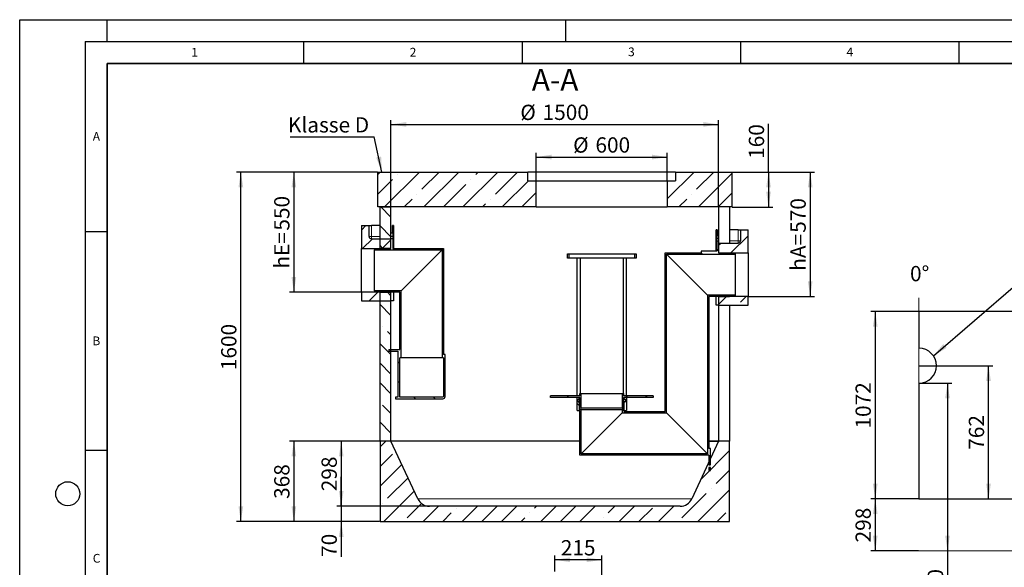
# Model space of a CAD drawing. Units: millimetres. Extents: x 0 to 420, y 0 to 297.
# Drawn here: x 0 to 225, y 172 to 297 of the extents above; entities that cross this region are included whole.
import ezdxf

# ---------------------------------------------------------------- set-up
doc = ezdxf.new("R2010")
doc.units = ezdxf.units.MM
doc.layers.add('LINIEN-DICK', color=7, linetype='Continuous', lineweight=35)
for name, color, linetype in [('LINIEN-DÜNN', 7, 'Continuous'), ('TEXT', 7, 'Continuous'), ('VORLAGE_TEXT', 7, 'Continuous')]:
    doc.layers.add(name, color=color, linetype=linetype)
doc.styles.add('SLDTEXTSTYLE0', font='TXT', dxfattribs={"width": 0.605})
doc.dimstyles.new('SLDDIMSTYLE0', dxfattribs={"dimtxt": 3.5, "dimasz": 3.5, "dimexe": 0, "dimexo": 0.0625, "dimgap": 0.875, "dimtad": 1, "dimlfac": 20, "dimrnd": 1e-09, "dimzin": 12, "dimdsep": 46, "dimtxsty": 'SLDTEXTSTYLE0', "dimsah": 1, "dimcen": 0.09, "dimadec": 0, "dimazin": 3, "dimtfac": 1, "dimtdec": 3, "dimtofl": 0, "dimtmove": 0, "dimatfit": 3, "dimfxl": 0, "dimfrac": 2, "dimtolj": 1, "dimtzin": 12, "dimarcsym": 0})
doc.dimstyles.new('SLDDIMSTYLE1', dxfattribs={"dimtxt": 3.5, "dimasz": 3.5, "dimexe": 0, "dimexo": 0.0625, "dimgap": 0.875, "dimtad": 1, "dimlfac": 20, "dimrnd": 1e-09, "dimzin": 12, "dimdsep": 46, "dimtxsty": 'SLDTEXTSTYLE0', "dimsah": 1, "dimcen": 0.09, "dimadec": 0, "dimazin": 3, "dimtfac": 1, "dimtdec": 3, "dimtmove": 0, "dimatfit": 0, "dimfxl": 0, "dimfrac": 2, "dimtolj": 1, "dimtzin": 12, "dimarcsym": 0})
doc.dimstyles.new('SLDDIMSTYLE2', dxfattribs={"dimtxt": 0.18, "dimasz": 3.5, "dimexe": 0, "dimexo": 0.0625, "dimgap": 0, "dimtad": 0, "dimtih": 1, "dimtoh": 1, "dimdec": 0, "dimrnd": 1e-09, "dimzin": 0, "dimdsep": 46, "dimtxsty": 'Standard', "dimsah": 1, "dimcen": 0.09, "dimadec": 0, "dimazin": 0, "dimtfac": 3.5, "dimtdec": 0, "dimtofl": 0, "dimtmove": 0, "dimatfit": 3, "dimfxl": 0, "dimfrac": 2, "dimtolj": 1, "dimtzin": 0, "dimarcsym": 0})
doc.dimstyles.new('SLDDIMSTYLE3', dxfattribs={"dimtxt": 3.5, "dimasz": 3.5, "dimexe": 0, "dimexo": 0.0625, "dimgap": 0.875, "dimtad": 1, "dimlfac": 25, "dimrnd": 1e-09, "dimzin": 12, "dimdsep": 46, "dimtxsty": 'SLDTEXTSTYLE0', "dimsah": 1, "dimcen": 0.09, "dimadec": 0, "dimazin": 3, "dimtfac": 1, "dimtdec": 3, "dimtofl": 0, "dimtmove": 0, "dimatfit": 3, "dimfxl": 0, "dimfrac": 2, "dimtolj": 1, "dimtzin": 12, "dimarcsym": 0})

# ---------------------------------------------------------------- blocks, each defined once
blk = doc.blocks.new('_D')
at = {"layer": 'TEXT', "color": 7}
for p, q in [((122.49, 170.74), (122.49, 174.38)), ((133.24, 145.24), (133.24, 174.38)), ((133.24, 173.38), (122.49, 173.38))]:
    blk.add_line(p, q, dxfattribs=at)
for points in [[(122.49, 173.38), (125.99, 172.84), (125.99, 173.92)], [(133.24, 173.38), (129.74, 173.92), (129.74, 172.84)]]:
    blk.add_solid(points, dxfattribs=at)
at = {"layer": 'TEXT', "color": 7, "insert": (123.85, 177.89), "char_height": 3.5, "attachment_point": 1, "style": 'SLDTEXTSTYLE0'}
blk.add_mtext('215', dxfattribs=at)
blk = doc.blocks.new('_D_1')
at = {"layer": 'TEXT', "color": 7}
for p, q in [((84.99, 254.23), (84.99, 274.03)), ((84.99, 273.03), (159.99, 273.03)), ((159.99, 254.23), (159.99, 274.03))]:
    blk.add_line(p, q, dxfattribs=at)
for points in [[(84.99, 273.03), (88.49, 272.49), (88.49, 273.57)], [(159.99, 273.03), (156.49, 273.57), (156.49, 272.49)]]:
    blk.add_solid(points, dxfattribs=at)
at = {"layer": 'TEXT', "color": 7, "char_height": 3.5, "attachment_point": 1, "style": 'SLDTEXTSTYLE0'}
for s, insert in [('%%c', (114.59, 277.54)), ('1500', (119.69, 277.55))]:
    blk.add_mtext(s, dxfattribs=dict(at, insert=insert))
blk = doc.blocks.new('_D_2')
at = {"layer": 'TEXT', "color": 7}
for p, q in [((118.24, 260.23), (118.24, 266.56)), ((148.24, 260.23), (148.24, 266.56)), ((118.24, 265.56), (148.24, 265.56))]:
    blk.add_line(p, q, dxfattribs=at)
for points in [[(118.24, 265.56), (121.74, 265.02), (121.74, 266.1)], [(148.24, 265.56), (144.74, 266.1), (144.74, 265.02)]]:
    blk.add_solid(points, dxfattribs=at)
at = {"layer": 'TEXT', "color": 7, "char_height": 3.5, "attachment_point": 1, "style": 'SLDTEXTSTYLE0'}
for s, insert in [('%%c', (126.68, 270.07)), ('600', (131.78, 270.08))]:
    blk.add_mtext(s, dxfattribs=dict(at, insert=insert))
blk = doc.blocks.new('_D_3')
at = {"layer": 'TEXT', "color": 7}
for p, q in [((81.89, 262.13), (49.62, 262.13)), ((50.62, 182.13), (50.62, 262.13)), ((82.39, 182.13), (49.62, 182.13))]:
    blk.add_line(p, q, dxfattribs=at)
for points in [[(50.62, 262.13), (50.08, 258.63), (51.16, 258.63)], [(50.62, 182.13), (51.16, 185.63), (50.08, 185.63)]]:
    blk.add_solid(points, dxfattribs=at)
at = {"layer": 'TEXT', "color": 7, "insert": (46.11, 216.78), "char_height": 3.5, "attachment_point": 1, "rotation": 90, "style": 'SLDTEXTSTYLE0'}
blk.add_mtext('1600', dxfattribs=at)
blk = doc.blocks.new('_D_4')
at = {"layer": 'TEXT', "color": 7}
for p, q in [((81.89, 262.13), (61.76, 262.13)), ((62.76, 262.13), (62.76, 234.63)), ((78.14, 234.63), (61.76, 234.63))]:
    blk.add_line(p, q, dxfattribs=at)
for points in [[(62.76, 262.13), (62.22, 258.63), (63.3, 258.63)], [(62.76, 234.63), (63.3, 238.13), (62.22, 238.13)]]:
    blk.add_solid(points, dxfattribs=at)
at = {"layer": 'TEXT', "color": 7, "char_height": 3.5, "attachment_point": 1, "rotation": 90, "style": 'SLDTEXTSTYLE0'}
for s, insert in [('550', (58.25, 248.72)), ('hE=', (58.25, 240.03))]:
    blk.add_mtext(s, dxfattribs=dict(at, insert=insert))
blk = doc.blocks.new('_D_5')
at = {"layer": 'TEXT', "color": 7}
for p, q in [((82.39, 200.53), (61.76, 200.53)), ((62.76, 200.53), (62.76, 182.13)), ((82.39, 182.13), (61.76, 182.13))]:
    blk.add_line(p, q, dxfattribs=at)
for points in [[(62.76, 200.53), (62.22, 197.03), (63.3, 197.03)], [(62.76, 182.13), (63.3, 185.63), (62.22, 185.63)]]:
    blk.add_solid(points, dxfattribs=at)
at = {"layer": 'TEXT', "color": 7, "insert": (58.25, 187.32), "char_height": 3.5, "attachment_point": 1, "rotation": 90, "style": 'SLDTEXTSTYLE0'}
blk.add_mtext('368', dxfattribs=at)
blk = doc.blocks.new('_D_6')
at = {"layer": 'TEXT', "color": 7}
for p, q in [((84.89, 200.53), (72.6, 200.53)), ((73.6, 200.53), (73.6, 185.63)), ((93.69, 185.63), (72.6, 185.63))]:
    blk.add_line(p, q, dxfattribs=at)
for points in [[(73.6, 200.53), (73.07, 197.03), (74.14, 197.03)], [(73.6, 185.63), (74.14, 189.13), (73.07, 189.13)]]:
    blk.add_solid(points, dxfattribs=at)
at = {"layer": 'TEXT', "color": 7, "insert": (69.09, 189.07), "char_height": 3.5, "attachment_point": 1, "rotation": 90, "style": 'SLDTEXTSTYLE0'}
blk.add_mtext('298', dxfattribs=at)
blk = doc.blocks.new('_D_7')
at = {"layer": 'TEXT', "color": 7}
for p, q in [((73.6, 185.63), (73.6, 192.36)), ((93.69, 185.63), (72.6, 185.63)), ((73.6, 185.63), (73.6, 182.13)), ((82.39, 182.13), (72.6, 182.13)), ((73.6, 182.13), (73.6, 174.04))]:
    blk.add_line(p, q, dxfattribs=at)
for points in [[(73.6, 185.63), (74.14, 189.13), (73.07, 189.13)], [(73.6, 182.13), (73.07, 178.63), (74.14, 178.63)]]:
    blk.add_solid(points, dxfattribs=at)
at = {"layer": 'TEXT', "color": 7, "insert": (69.09, 174.04), "char_height": 3.5, "attachment_point": 1, "rotation": 90, "style": 'SLDTEXTSTYLE0'}
blk.add_mtext('70', dxfattribs=at)
blk = doc.blocks.new('_D_8')
at = {"layer": 'TEXT', "color": 7}
for p, q in [((163.09, 262.13), (181.95, 262.13)), ((180.95, 262.13), (180.95, 233.63)), ((166.84, 233.63), (181.95, 233.63))]:
    blk.add_line(p, q, dxfattribs=at)
for points in [[(180.95, 262.13), (180.41, 258.63), (181.48, 258.63)], [(180.95, 233.63), (181.48, 237.13), (180.41, 237.13)]]:
    blk.add_solid(points, dxfattribs=at)
at = {"layer": 'TEXT', "color": 7, "char_height": 3.5, "attachment_point": 1, "rotation": 90, "style": 'SLDTEXTSTYLE0'}
for s, insert in [('570', (176.43, 248.22)), ('hA=', (176.43, 239.53))]:
    blk.add_mtext(s, dxfattribs=dict(at, insert=insert))
blk = doc.blocks.new('_D_9')
at = {"layer": 'TEXT', "color": 7}
for p, q in [((171.4, 262.13), (171.4, 273.16)), ((163.09, 262.13), (172.4, 262.13)), ((171.4, 262.13), (171.4, 254.13)), ((163.09, 254.13), (172.4, 254.13))]:
    blk.add_line(p, q, dxfattribs=at)
for points in [[(171.4, 262.13), (170.87, 258.63), (171.94, 258.63)], [(171.4, 254.13), (171.94, 257.63), (170.87, 257.63)]]:
    blk.add_solid(points, dxfattribs=at)
at = {"layer": 'TEXT', "color": 7, "insert": (166.89, 265.14), "char_height": 3.5, "attachment_point": 1, "rotation": 90, "style": 'SLDTEXTSTYLE0'}
blk.add_mtext('160', dxfattribs=at)
blk = doc.blocks.new('SW_NOTE_0_7')
at = {"layer": 'TEXT', "color": 0}
blk.add_line((-19.3, 0), (0, 0), dxfattribs=at)
at = {"layer": 'TEXT', "color": 0, "insert": (-19.78, 4.52), "char_height": 3.5, "attachment_point": 1, "style": 'SLDTEXTSTYLE0'}
blk.add_mtext('Klasse D', dxfattribs=at)
blk = doc.blocks.new('_D_10')
at = {"layer": 'TEXT', "color": 7}
for p, q in [((205.73, 187.33), (194.83, 187.33)), ((195.83, 187.33), (195.83, 175.41)), ((205.73, 175.41), (194.83, 175.41))]:
    blk.add_line(p, q, dxfattribs=at)
for points in [[(195.83, 187.33), (195.29, 183.83), (196.37, 183.83)], [(195.83, 175.41), (196.37, 178.91), (195.29, 178.91)]]:
    blk.add_solid(points, dxfattribs=at)
at = {"layer": 'TEXT', "color": 7, "insert": (191.32, 177.36), "char_height": 3.5, "attachment_point": 1, "rotation": 90, "style": 'SLDTEXTSTYLE0'}
blk.add_mtext('298', dxfattribs=at)
blk = doc.blocks.new('_D_11')
at = {"layer": 'TEXT', "color": 7}
for p, q in [((205.93, 213.81), (213.37, 213.81)), ((212.37, 213.81), (212.37, 175.41)), ((212.37, 175.41), (212.37, 163.32))]:
    blk.add_line(p, q, dxfattribs=at)
for points in [[(212.37, 213.81), (211.83, 210.31), (212.91, 210.31)], [(212.37, 175.41), (212.91, 178.91), (211.83, 178.91)]]:
    blk.add_solid(points, dxfattribs=at)
at = {"layer": 'TEXT', "color": 7, "insert": (207.86, 163.32), "char_height": 3.5, "attachment_point": 1, "rotation": 90, "style": 'SLDTEXTSTYLE0'}
blk.add_mtext('960', dxfattribs=at)
blk = doc.blocks.new('_D_13')
at = {"layer": 'TEXT', "color": 7}
for p, q in [((205.73, 230.21), (194.83, 230.21)), ((195.83, 230.21), (195.83, 187.33)), ((205.73, 187.33), (194.83, 187.33))]:
    blk.add_line(p, q, dxfattribs=at)
for points in [[(195.83, 230.21), (195.29, 226.71), (196.37, 226.71)], [(195.83, 187.33), (196.37, 190.83), (195.29, 190.83)]]:
    blk.add_solid(points, dxfattribs=at)
at = {"layer": 'TEXT', "color": 7, "insert": (191.32, 203.42), "char_height": 3.5, "attachment_point": 1, "rotation": 90, "style": 'SLDTEXTSTYLE0'}
blk.add_mtext('1072', dxfattribs=at)
blk = doc.blocks.new('_D_14')
at = {"layer": 'TEXT', "color": 7}
for p, q in [((205.93, 217.81), (222.76, 217.81)), ((221.76, 187.33), (221.76, 217.81))]:
    blk.add_line(p, q, dxfattribs=at)
for points in [[(221.76, 217.81), (221.22, 214.31), (222.3, 214.31)], [(221.76, 187.33), (222.3, 190.83), (221.22, 190.83)]]:
    blk.add_solid(points, dxfattribs=at)
at = {"layer": 'TEXT', "color": 7, "insert": (217.25, 198.56), "char_height": 3.5, "attachment_point": 1, "rotation": 90, "style": 'SLDTEXTSTYLE0'}
blk.add_mtext('762', dxfattribs=at)

msp = doc.modelspace()

# ---------------------------------------------------------------- hatches: boundary and pattern name
at = {"linetype": 'Continuous', "lineweight": 18}
h = msp.add_hatch(dxfattribs=at)
h.set_pattern_fill('ANSI35', style=0)
h.paths.add_polyline_path([(81.98882, 262.13145), (81.98882, 254.13145), (118.23882, 254.13145), (118.23882, 260.13145), (116.33882, 260.13145), (116.33882, 262.13145)], flags=0)
h = msp.add_hatch(dxfattribs=at)
h.set_pattern_fill('ANSI35', style=0)
h.paths.add_polyline_path([(162.98882, 254.13145), (162.98882, 262.13145), (150.13882, 262.13145), (150.13882, 260.13145), (148.23882, 260.13145), (148.23882, 254.13145)], flags=0)
h = msp.add_hatch(dxfattribs=at)
h.set_pattern_fill('ANSI35', angle=90, style=0)
h.paths.add_polyline_path([(82.48882, 254.13145), (82.48882, 244.63145), (84.98882, 244.63145), (84.98882, 254.13145)], flags=0)
h = msp.add_hatch(dxfattribs=at)
h.set_pattern_fill('ANSI35', style=0)
edge = h.paths.add_edge_path(flags=0)
edge.add_line((79.98882, 249.88145), (78.23882, 249.88145))
edge.add_line((78.23882, 249.88145), (78.23882, 244.63145))
edge.add_line((78.23882, 244.63145), (84.98882, 244.63145))
edge.add_line((84.98882, 244.63145), (84.98882, 246.88145))
edge.add_line((84.98882, 246.88145), (80.48882, 246.88145))
edge.add_arc((80.48882, 247.38145), 0.5, 180, 270, ccw=False)
edge.add_line((79.98882, 247.38145), (79.98882, 249.88145))
h = msp.add_hatch(dxfattribs=at)
h.set_pattern_fill('ANSI31', angle=90, style=0)
h.paths.add_polyline_path([(84.98882, 248.13145), (84.98882, 247.43145), (85.38882, 247.43145), (85.38882, 248.13145)], flags=0)
h = msp.add_hatch(dxfattribs=at)
h.set_pattern_fill('ANSI35', style=0)
edge = h.paths.add_edge_path(flags=0)
edge.add_line((166.73882, 248.88145), (164.98882, 248.88145))
edge.add_line((164.98882, 248.88145), (164.98882, 246.38145))
edge.add_arc((164.48882, 246.38145), 0.5, 270, 360, ccw=False)
edge.add_line((164.48882, 245.88145), (159.98882, 245.88145))
edge.add_line((159.98882, 245.88145), (159.98882, 243.63145))
edge.add_line((159.98882, 243.63145), (166.73882, 243.63145))
edge.add_line((166.73882, 243.63145), (166.73882, 248.88145))
h = msp.add_hatch(dxfattribs=at)
h.set_pattern_fill('ANSI31', angle=90, style=0)
edge = h.paths.add_edge_path(flags=0)
edge.add_line((87.29882, 219.63145), (87.29882, 234.94145))
edge.add_line((87.29882, 234.94145), (81.23882, 234.94145))
edge.add_line((81.23882, 234.94145), (81.23882, 234.73145))
edge.add_line((81.23882, 234.73145), (81.48882, 234.63145))
edge.add_line((81.48882, 234.63145), (86.98882, 234.63145))
edge.add_line((86.98882, 234.63145), (86.98882, 221.53145))
edge.add_line((86.98882, 221.53145), (84.48882, 221.53145))
edge.add_line((84.48882, 221.53145), (84.48882, 221.13145))
edge.add_line((84.48882, 221.13145), (86.58882, 221.13145))
edge.add_line((86.58882, 221.13145), (86.58882, 210.63145))
edge.add_line((86.58882, 210.63145), (85.98882, 210.63145))
edge.add_line((85.98882, 210.63145), (85.98882, 210.23145))
edge.add_line((85.98882, 210.23145), (96.88882, 210.23145))
edge.add_arc((96.88882, 210.73145), 0.5, 270, 360)
edge.add_line((97.38882, 210.73145), (97.38882, 220.38145))
edge.add_line((97.38882, 220.38145), (96.98882, 220.38145))
edge.add_line((96.98882, 220.38145), (96.98882, 244.63145))
edge.add_line((96.98882, 244.63145), (85.38882, 244.63145))
edge.add_line((85.38882, 244.63145), (85.38882, 246.83145))
edge.add_line((85.38882, 246.83145), (84.98882, 246.83145))
edge.add_line((84.98882, 246.83145), (84.98882, 244.63145))
edge.add_line((84.98882, 244.63145), (81.48882, 244.63145))
edge.add_line((81.48882, 244.63145), (81.23882, 244.53145))
edge.add_line((81.23882, 244.53145), (81.23882, 244.32145))
edge.add_line((81.23882, 244.32145), (96.67882, 244.32145))
edge.add_line((96.67882, 244.32145), (96.67882, 219.63145))
edge.add_line((96.67882, 219.63145), (96.98882, 219.63145))
edge.add_line((96.98882, 219.63145), (96.98882, 210.73145))
edge.add_arc((96.88882, 210.73145), 0.1, 270, 360, ccw=False)
edge.add_line((96.88882, 210.63145), (86.98882, 210.63145))
edge.add_line((86.98882, 210.63145), (86.98882, 219.63145))
edge.add_line((86.98882, 219.63145), (87.29882, 219.63145))
h = msp.add_hatch(dxfattribs=at)
h.set_pattern_fill('ANSI31', angle=90, style=0)
edge = h.paths.add_edge_path(flags=0)
edge.add_line((138.31382, 207.64145), (138.41382, 207.54145))
edge.add_line((138.41382, 207.54145), (138.23882, 207.54145))
edge.add_line((138.23882, 207.54145), (138.23882, 207.79145))
edge.add_line((138.23882, 207.79145), (137.92882, 207.79145))
edge.add_line((137.92882, 207.79145), (137.92882, 207.03145))
edge.add_line((137.92882, 207.03145), (148.04882, 207.03145))
edge.add_line((148.04882, 207.03145), (148.04882, 243.32145))
edge.add_line((148.04882, 243.32145), (163.73882, 243.32145))
edge.add_line((163.73882, 243.32145), (163.73882, 243.53145))
edge.add_line((163.73882, 243.53145), (163.48882, 243.63145))
edge.add_line((163.48882, 243.63145), (159.98882, 243.63145))
edge.add_line((159.98882, 243.63145), (159.98882, 246.33145))
edge.add_line((159.98882, 246.33145), (159.58882, 246.33145))
edge.add_line((159.58882, 246.33145), (159.58882, 244.03145))
edge.add_line((159.58882, 244.03145), (155.98882, 244.03145))
edge.add_line((155.98882, 244.03145), (155.98882, 243.63145))
edge.add_line((155.98882, 243.63145), (147.73882, 243.63145))
edge.add_line((147.73882, 243.63145), (147.73882, 207.34145))
edge.add_line((147.73882, 207.34145), (138.28882, 207.34145))
edge.add_line((138.28882, 207.34145), (138.48882, 207.54145))
edge.add_line((138.48882, 207.54145), (138.86382, 207.54145))
edge.add_line((138.86382, 207.54145), (138.86382, 210.51645))
edge.add_line((138.86382, 210.51645), (138.83882, 210.54145))
edge.add_line((138.83882, 210.54145), (138.41382, 210.54145))
edge.add_line((138.41382, 210.54145), (138.31382, 210.44145))
edge.add_line((138.31382, 210.44145), (138.31382, 210.14145))
edge.add_line((138.31382, 210.14145), (138.53882, 210.14145))
edge.add_arc((138.53882, 210.04145), 0.1, 0, 90, ccw=False)
edge.add_line((138.63882, 210.04145), (138.63882, 209.59145))
edge.add_arc((138.53882, 209.59145), 0.1, 270, 360, ccw=False)
edge.add_line((138.53882, 209.49145), (138.31382, 209.49145))
edge.add_line((138.31382, 209.49145), (138.31382, 207.64145))
h = msp.add_hatch(dxfattribs=at)
h.set_pattern_fill('ANSI31', angle=90, style=0)
h.paths.add_polyline_path([(159.98882, 247.63145), (159.58882, 247.63145), (159.58882, 246.93145), (159.98882, 246.93145)], flags=0)
h = msp.add_hatch(dxfattribs=at)
h.set_pattern_fill('ANSI31', style=0)
h.paths.add_polyline_path([(125.36382, 243.44145), (125.36382, 242.44145), (125.74882, 242.44145), (125.74882, 243.44145)], flags=0)
h = msp.add_hatch(dxfattribs=at)
h.set_pattern_fill('ANSI31', style=0)
h.paths.add_polyline_path([(141.11382, 242.44145), (141.11382, 243.44145), (140.72882, 243.44145), (140.72882, 242.44145)], flags=0)
h = msp.add_hatch(dxfattribs=at)
h.set_pattern_fill('ANSI35', style=0)
h.paths.add_polyline_path([(84.98882, 234.63145), (78.23882, 234.63145), (78.23882, 232.63145), (84.98882, 232.63145)], flags=0)
h = msp.add_hatch(dxfattribs=at)
h.set_pattern_fill('ANSI35', angle=90, style=0)
h.paths.add_polyline_path([(82.48882, 234.63145), (82.48882, 200.53145), (84.98882, 200.53145), (84.98882, 234.63145)], flags=0)
h = msp.add_hatch(dxfattribs=at)
h.set_pattern_fill('ANSI31', angle=90, style=0)
edge = h.paths.add_edge_path(flags=0)
edge.add_line((127.83882, 209.59145), (127.83882, 210.04145))
edge.add_arc((127.93882, 210.04145), 0.1, 90, 180, ccw=False)
edge.add_line((127.93882, 210.14145), (128.16382, 210.14145))
edge.add_line((128.16382, 210.14145), (128.16382, 210.44145))
edge.add_line((128.16382, 210.44145), (128.06382, 210.54145))
edge.add_line((128.06382, 210.54145), (127.63882, 210.54145))
edge.add_line((127.63882, 210.54145), (127.61382, 210.51645))
edge.add_line((127.61382, 210.51645), (127.61382, 207.54145))
edge.add_line((127.61382, 207.54145), (127.98882, 207.54145))
edge.add_line((127.98882, 207.54145), (128.23882, 207.29145))
edge.add_line((128.23882, 207.29145), (128.23882, 197.34145))
edge.add_line((128.23882, 197.34145), (157.73882, 197.34145))
edge.add_line((157.73882, 197.34145), (157.73882, 195.14145))
edge.add_line((157.73882, 195.14145), (158.13882, 195.14145))
edge.add_line((158.13882, 195.14145), (158.13882, 198.84145))
edge.add_line((158.13882, 198.84145), (157.73882, 198.84145))
edge.add_line((157.73882, 198.84145), (157.73882, 233.63145))
edge.add_line((157.73882, 233.63145), (163.48882, 233.63145))
edge.add_line((163.48882, 233.63145), (163.73882, 233.73145))
edge.add_line((163.73882, 233.73145), (163.73882, 233.94145))
edge.add_line((163.73882, 233.94145), (157.42882, 233.94145))
edge.add_line((157.42882, 233.94145), (157.42882, 197.65145))
edge.add_line((157.42882, 197.65145), (128.54882, 197.65145))
edge.add_line((128.54882, 197.65145), (128.54882, 207.79145))
edge.add_line((128.54882, 207.79145), (128.23882, 207.79145))
edge.add_line((128.23882, 207.79145), (128.23882, 207.54145))
edge.add_line((128.23882, 207.54145), (128.06382, 207.54145))
edge.add_line((128.06382, 207.54145), (128.16382, 207.64145))
edge.add_line((128.16382, 207.64145), (128.16382, 209.49145))
edge.add_line((128.16382, 209.49145), (127.93882, 209.49145))
edge.add_arc((127.93882, 209.59145), 0.1, 180, 270, ccw=False)
h = msp.add_hatch(dxfattribs=at)
h.set_pattern_fill('ANSI35', style=0)
h.paths.add_polyline_path([(159.98882, 231.63145), (166.73882, 231.63145), (166.73882, 233.63145), (159.98882, 233.63145)], flags=0)
h = msp.add_hatch(dxfattribs=at)
h.set_pattern_fill('ANSI31', style=0)
h.paths.add_polyline_path([(128.54882, 211.44145), (128.23882, 211.44145), (128.23882, 210.94145), (121.48882, 210.94145), (121.48882, 210.54145), (128.23882, 210.54145), (128.23882, 208.44145), (128.33882, 208.19145), (128.54882, 208.19145)], flags=0)
h = msp.add_hatch(dxfattribs=at)
h.set_pattern_fill('ANSI31', style=0)
h.paths.add_polyline_path([(138.23882, 211.44145), (137.92882, 211.44145), (137.92882, 208.19145), (138.13882, 208.19145), (138.23882, 208.44145), (138.23882, 210.54145), (144.98882, 210.54145), (144.98882, 210.94145), (138.23882, 210.94145)], flags=0)
h = msp.add_hatch(dxfattribs=at)
h.set_pattern_fill('ANSI35', style=0)
edge = h.paths.add_edge_path(flags=0)
edge.add_arc((151.18882, 188.53853), 2.90708, 270, 335, ccw=False)
edge.add_line((151.18882, 185.63145), (93.78882, 185.63145))
edge.add_arc((93.78882, 188.53853), 2.90708, 205, 270, ccw=False)
edge.add_line((91.15411, 187.30994), (84.98882, 200.53145))
edge.add_line((84.98882, 200.53145), (82.48882, 200.53145))
edge.add_line((82.48882, 200.53145), (82.48882, 182.13145))
edge.add_line((82.48882, 182.13145), (162.48882, 182.13145))
edge.add_line((162.48882, 182.13145), (162.48882, 200.53145))
edge.add_line((162.48882, 200.53145), (159.98882, 200.53145))
edge.add_line((159.98882, 200.53145), (153.82353, 187.30994))
h = msp.add_hatch(dxfattribs=at)
h.set_pattern_fill('ANSI31', angle=90, style=0)
h.paths.add_polyline_path([(157.73882, 193.84145), (158.13882, 193.84145), (158.13882, 194.54145), (157.73882, 194.54145)], flags=0)

# ---------------------------------------------------------------- linework, layer by layer
at = {"color": 7, "linetype": 'Continuous', "lineweight": 25}
for p, q in [((81.98882, 262.13145), (116.33882, 262.13145)), ((81.98882, 254.13145), (81.98882, 262.13145)), ((116.33882, 260.13145), (116.33882, 262.13145)), ((150.13882, 262.13145), (116.33882, 262.13145)), ((150.13882, 262.13145), (150.13882, 260.13145)), ((150.13882, 262.13145), (162.98882, 262.13145)), ((162.98882, 262.13145), (162.98882, 254.13145)), ((116.33882, 260.13145), (118.23882, 260.13145)), ((118.23882, 254.13145), (118.23882, 260.13145)), ((118.23882, 260.13145), (148.23882, 260.13145)), ((148.23882, 260.13145), (148.23882, 254.13145)), ((148.23882, 260.13145), (150.13882, 260.13145)), ((118.23882, 254.13145), (81.98882, 254.13145)), ((82.48882, 244.63145), (82.48882, 254.13145)), ((82.48882, 254.13145), (84.98882, 254.13145)), ((84.98882, 244.63145), (84.98882, 254.13145)), ((118.23882, 254.13145), (148.23882, 254.13145)), ((162.98882, 254.13145), (148.23882, 254.13145)), ((159.98882, 254.13145), (159.98882, 243.63145)), ((162.48882, 254.13145), (162.48882, 245.88145)), ((78.23882, 249.88145), (79.98882, 249.88145)), ((78.23882, 249.88145), (78.23882, 244.63145)), ((79.98882, 247.38145), (79.98882, 249.88145)), ((79.98882, 249.88145), (80.48882, 249.88145)), ((82.48882, 249.88145), (80.48882, 249.88145)), ((85.38882, 248.13145), (84.98882, 248.13145)), ((84.98882, 247.43145), (84.98882, 248.13145)), ((85.30377, 248.13145), (85.30377, 249.88145)), ((85.57437, 249.88145), (85.30377, 249.88145)), ((85.38882, 248.13145), (85.38882, 247.43145)), ((85.57437, 249.88145), (85.57437, 244.63145)), ((159.40327, 244.03145), (159.40327, 248.88145)), ((159.67386, 248.88145), (159.40327, 248.88145)), ((159.67386, 248.88145), (159.67386, 247.63145)), ((164.48882, 248.88145), (162.48882, 248.88145)), ((164.48882, 248.88145), (164.98882, 248.88145)), ((164.98882, 248.88145), (164.98882, 246.38145)), ((164.98882, 248.88145), (166.73882, 248.88145)), ((166.73882, 243.63145), (166.73882, 248.88145)), ((80.48882, 246.88145), (84.98882, 246.88145)), ((84.98882, 247.43145), (85.38882, 247.43145)), ((84.98882, 244.63145), (84.98882, 246.88145)), ((84.98919, 246.88145), (84.98882, 246.88145)), ((85.38882, 246.83145), (84.98882, 246.83145)), ((84.98882, 244.63145), (84.98882, 246.83145)), ((85.38882, 247.43145), (85.38882, 246.83145)), ((85.38882, 246.83145), (85.38882, 244.63145)), ((159.98882, 247.63145), (159.58882, 247.63145)), ((159.58882, 247.63145), (159.58882, 246.93145)), ((159.58882, 246.93145), (159.98882, 246.93145)), ((159.58882, 246.33145), (159.58882, 246.93145)), ((159.58882, 246.33145), (159.58882, 244.03145)), ((159.98882, 246.33145), (159.58882, 246.33145)), ((159.98882, 247.63145), (159.98882, 246.93145)), ((159.98882, 246.33145), (159.98882, 243.63145)), ((159.98882, 245.88145), (159.98882, 243.63145)), ((159.98882, 245.88145), (164.48882, 245.88145)), ((78.23882, 234.63145), (78.23882, 244.63145)), ((78.23882, 244.63145), (84.98882, 244.63145)), ((81.23882, 244.53145), (81.48882, 244.63145)), ((81.23882, 244.53145), (81.23882, 244.32145)), ((81.23882, 244.32145), (96.67882, 244.32145)), ((81.23882, 234.94145), (81.23882, 244.32145)), ((81.48882, 244.63145), (84.98882, 244.63145)), ((84.98882, 244.63145), (82.48882, 244.63145)), ((85.38882, 244.63145), (96.98882, 244.63145)), ((87.29882, 234.94145), (96.67882, 244.32145)), ((96.67882, 244.32145), (96.67882, 219.63145)), ((96.98882, 244.63145), (96.98882, 220.38145)), ((125.36382, 242.44145), (125.36382, 243.44145)), ((125.36382, 243.44145), (125.74882, 243.44145)), ((125.74882, 242.44145), (125.74882, 243.44145)), ((125.74882, 243.44145), (140.72882, 243.44145)), ((140.72882, 243.44145), (140.72882, 242.44145)), ((140.72882, 243.44145), (141.11382, 243.44145)), ((141.11382, 243.44145), (141.11382, 242.44145)), ((147.73882, 207.34145), (147.73882, 243.63145)), ((147.73882, 243.63145), (155.98882, 243.63145)), ((155.98882, 244.03145), (155.98882, 243.63145)), ((159.58882, 244.03145), (155.98882, 244.03145)), ((159.98882, 243.63145), (163.48882, 243.63145)), ((159.98882, 243.63145), (166.73882, 243.63145)), ((159.98882, 243.63145), (162.48882, 243.63145)), ((163.48882, 243.63145), (163.73882, 243.53145)), ((163.73882, 243.53145), (163.73882, 243.32145)), ((166.73882, 243.63145), (166.73882, 233.63145)), ((125.74882, 242.44145), (125.36382, 242.44145)), ((127.66732, 242.44145), (125.74882, 242.44145)), ((127.5532, 242.44145), (127.5532, 210.94145)), ((128.3532, 242.44145), (127.66732, 242.44145)), ((128.3532, 211.44145), (128.3532, 242.44145)), ((138.12444, 242.44145), (128.3532, 242.44145)), ((138.12444, 242.44145), (138.12444, 211.44145)), ((138.81032, 242.44145), (138.12444, 242.44145)), ((140.72882, 242.44145), (138.81032, 242.44145)), ((138.92444, 210.94145), (138.92444, 242.44145)), ((141.11382, 242.44145), (140.72882, 242.44145)), ((148.04882, 243.32145), (163.73882, 243.32145)), ((148.04882, 207.03145), (148.04882, 243.32145)), ((157.42882, 233.94145), (148.04882, 243.32145)), ((163.73882, 243.32145), (163.73882, 233.94145)), ((84.98882, 234.63145), (78.23882, 234.63145)), ((78.23882, 234.63145), (78.23882, 232.63145)), ((81.23882, 234.94145), (81.23882, 234.73145)), ((87.29882, 234.94145), (81.23882, 234.94145)), ((81.48882, 234.63145), (81.23882, 234.73145)), ((86.98882, 234.63145), (81.48882, 234.63145)), ((82.48882, 200.53145), (82.48882, 234.63145)), ((82.48882, 234.63145), (84.98882, 234.63145)), ((84.98882, 232.63145), (84.98882, 234.63145)), ((84.98882, 200.53145), (84.98882, 234.63145)), ((85.57437, 234.63145), (85.57437, 232.63145)), ((86.98882, 221.53145), (86.98882, 234.63145)), ((87.29882, 219.63145), (87.29882, 234.94145)), ((78.23882, 232.63145), (84.98882, 232.63145)), ((85.57437, 232.63145), (84.98882, 232.63145)), ((157.42882, 233.94145), (157.42882, 197.65145)), ((163.73882, 233.94145), (157.42882, 233.94145)), ((163.48882, 233.63145), (157.73882, 233.63145)), ((157.73882, 233.63145), (157.73882, 198.84145)), ((159.40327, 231.63145), (159.40327, 233.63145)), ((159.98882, 233.63145), (159.98882, 231.63145)), ((166.73882, 233.63145), (159.98882, 233.63145)), ((159.98882, 233.63145), (159.98882, 200.53145)), ((159.98882, 233.63145), (162.48882, 233.63145)), ((163.73882, 233.73145), (163.48882, 233.63145)), ((163.73882, 233.94145), (163.73882, 233.73145)), ((166.73882, 231.63145), (166.73882, 233.63145)), ((159.98882, 231.63145), (159.40327, 231.63145)), ((159.98882, 231.63145), (166.73882, 231.63145)), ((162.48882, 231.63145), (162.48882, 200.53145)), ((205.83055, 230.20969), (205.83055, 221.80969)), ((400.60929, 230.20969), (205.83055, 230.20969)), ((84.48882, 221.53145), (86.98882, 221.53145)), ((84.48882, 221.53145), (84.48882, 221.13145)), ((84.48882, 221.13145), (86.58882, 221.13145)), ((86.58882, 221.13145), (86.58882, 210.63145)), ((86.98882, 210.63145), (86.98882, 219.63145)), ((87.29882, 219.63145), (86.98882, 219.63145)), ((96.67882, 219.63145), (87.29882, 219.63145)), ((96.98882, 219.63145), (96.67882, 219.63145)), ((97.38882, 220.38145), (96.98882, 220.38145)), ((96.98882, 219.63145), (96.98882, 210.73145)), ((97.38882, 210.73145), (97.38882, 220.38145)), ((205.83055, 213.80969), (205.83055, 187.32969)), ((85.98882, 210.63145), (85.98882, 210.23145)), ((86.58882, 210.63145), (85.98882, 210.63145)), ((85.98882, 210.23145), (96.88882, 210.23145)), ((96.88882, 210.63145), (86.98882, 210.63145)), ((121.48882, 210.54145), (121.48882, 210.94145)), ((128.23882, 210.94145), (121.48882, 210.94145)), ((128.23882, 210.54145), (121.48882, 210.54145)), ((127.61382, 210.51645), (127.63882, 210.54145)), ((127.61382, 207.54145), (127.61382, 210.51645)), ((128.06382, 210.54145), (127.63882, 210.54145)), ((127.83882, 209.59145), (127.83882, 210.04145)), ((127.93882, 210.14145), (128.16382, 210.14145)), ((128.16382, 210.44145), (128.06382, 210.54145)), ((128.16382, 210.14145), (128.16382, 210.44145)), ((128.23882, 210.44145), (128.16382, 210.44145)), ((128.23882, 210.14145), (128.16382, 210.14145)), ((128.23882, 210.94145), (128.23882, 211.44145)), ((128.23882, 211.44145), (128.54882, 211.44145)), ((128.23882, 208.44145), (128.23882, 210.54145)), ((128.54882, 208.19145), (128.54882, 211.44145)), ((128.54882, 211.44145), (137.92882, 211.44145)), ((137.92882, 211.44145), (137.92882, 208.19145)), ((137.92882, 211.44145), (138.23882, 211.44145)), ((138.23882, 211.44145), (138.23882, 210.94145)), ((144.98882, 210.94145), (138.23882, 210.94145)), ((138.23882, 210.54145), (138.23882, 208.44145)), ((144.98882, 210.54145), (138.23882, 210.54145)), ((138.31382, 210.44145), (138.23882, 210.44145)), ((138.31382, 210.14145), (138.23882, 210.14145)), ((138.41382, 210.54145), (138.31382, 210.44145)), ((138.31382, 210.44145), (138.31382, 210.14145)), ((138.31382, 210.14145), (138.53882, 210.14145)), ((138.83882, 210.54145), (138.41382, 210.54145)), ((138.63882, 210.04145), (138.63882, 209.59145)), ((138.83882, 210.54145), (138.86382, 210.51645)), ((138.86382, 210.51645), (138.86382, 207.54145)), ((144.98882, 210.94145), (144.98882, 210.54145)), ((127.61382, 207.54145), (127.98882, 207.54145)), ((128.16382, 209.49145), (127.93882, 209.49145)), ((128.23882, 207.29145), (127.98882, 207.54145)), ((128.06382, 207.54145), (128.16382, 207.64145)), ((128.23882, 207.54145), (128.06382, 207.54145)), ((128.16382, 207.64145), (128.16382, 209.49145)), ((128.16382, 209.49145), (128.23882, 209.49145)), ((128.16382, 207.64145), (128.23882, 207.64145)), ((128.33882, 208.19145), (128.23882, 208.44145)), ((128.23882, 207.54145), (128.23882, 207.79145)), ((128.54882, 207.79145), (128.23882, 207.79145)), ((128.33882, 208.19145), (128.54882, 208.19145)), ((128.54882, 208.19145), (137.92882, 208.19145)), ((128.54882, 197.65145), (128.54882, 207.79145)), ((128.54882, 207.79145), (137.92882, 207.79145)), ((137.92882, 208.19145), (138.13882, 208.19145)), ((137.92882, 207.79145), (137.92882, 207.03145)), ((138.23882, 207.79145), (137.92882, 207.79145)), ((138.23882, 208.44145), (138.13882, 208.19145)), ((138.23882, 209.49145), (138.31382, 209.49145)), ((138.23882, 207.79145), (138.23882, 207.54145)), ((138.23882, 207.64145), (138.31382, 207.64145)), ((138.41382, 207.54145), (138.23882, 207.54145)), ((138.48882, 207.54145), (138.28882, 207.34145)), ((138.31382, 209.49145), (138.31382, 207.64145)), ((138.53882, 209.49145), (138.31382, 209.49145)), ((138.31382, 207.64145), (138.41382, 207.54145)), ((138.48882, 207.54145), (138.86382, 207.54145)), ((128.23882, 197.34145), (128.23882, 207.29145)), ((128.54882, 197.65145), (137.92882, 207.03145)), ((137.92882, 207.03145), (148.04882, 207.03145)), ((138.28882, 207.34145), (147.73882, 207.34145)), ((157.42882, 197.65145), (148.04882, 207.03145)), ((84.98882, 200.53145), (82.48882, 200.53145)), ((82.48882, 200.53145), (82.48882, 182.13145)), ((128.23882, 200.53145), (84.98882, 200.53145)), ((91.15411, 187.30994), (84.98882, 200.53145)), ((159.98882, 200.53145), (153.82353, 187.30994)), ((159.98882, 200.53145), (157.73882, 200.53145)), ((157.73882, 200.53145), (159.98882, 200.53145)), ((158.13882, 198.84145), (157.73882, 198.84145)), ((158.13882, 195.14145), (158.13882, 198.84145)), ((162.48882, 200.53145), (159.98882, 200.53145)), ((162.48882, 182.13145), (162.48882, 200.53145)), ((157.73882, 197.34145), (128.23882, 197.34145)), ((157.42882, 197.65145), (128.54882, 197.65145)), ((157.73882, 197.34145), (157.73882, 195.14145)), ((157.73882, 195.14145), (158.13882, 195.14145)), ((158.13882, 194.54145), (157.73882, 194.54145)), ((157.73882, 194.54145), (157.73882, 193.84145)), ((157.73882, 193.84145), (158.13882, 193.84145)), ((158.13882, 193.84145), (158.13882, 194.54145)), ((205.83055, 187.32969), (400.60929, 187.32969)), ((151.18882, 185.63145), (93.78882, 185.63145)), ((82.48882, 182.13145), (162.48882, 182.13145))]:
    msp.add_line(p, q, dxfattribs=at)
at = {"color": 8, "linetype": 'Continuous', "lineweight": 18}
for p, q in [((80.48882, 249.88145), (80.48882, 247.38145)), ((164.48882, 246.38145), (164.48882, 248.88145)), ((80.48882, 247.38145), (79.98882, 247.38145)), ((80.48882, 246.88145), (80.48882, 247.38145)), ((80.48882, 247.38145), (82.48882, 247.38145)), ((162.48882, 246.38145), (164.48882, 246.38145)), ((164.48882, 245.88145), (164.48882, 246.38145)), ((164.98882, 246.38145), (164.48882, 246.38145)), ((128.23882, 210.04145), (127.83882, 210.04145)), ((138.63882, 210.04145), (138.23882, 210.04145)), ((128.23882, 209.59145), (127.83882, 209.59145)), ((138.63882, 209.59145), (138.23882, 209.59145)), ((91.15411, 187.30994), (153.82353, 187.30994))]:
    msp.add_line(p, q, dxfattribs=at)
at = {"color": 7, "linetype": 'Continuous', "lineweight": 25}
for centre, radius, start, end in [((80.48882, 247.38145), 0.5, 180, 270), ((164.48882, 246.38145), 0.5, 270, 0), ((205.83055, 217.80969), 4, 270, 90), ((96.88882, 210.73145), 0.1, 270, 0), ((96.88882, 210.73145), 0.5, 270, 0), ((127.93882, 210.04145), 0.1, 90, 180), ((138.53882, 210.04145), 0.1, 0, 90), ((127.93882, 209.59145), 0.1, 180, 270), ((138.53882, 209.59145), 0.1, 270, 0), ((93.78882, 188.53853), 2.90708, 205, 270), ((151.18882, 188.53853), 2.90708, 270, 335)]:
    msp.add_arc(centre, radius, start, end, dxfattribs=at)
at = {"layer": 'LINIEN-DICK'}
for p, q in [((20, 287), (20, 10)), ((410, 287), (20, 287))]:
    msp.add_line(p, q, dxfattribs=at)
at = {"layer": 'LINIEN-DÜNN'}
for p, q in [((0, 0), (0, 297)), ((0, 297), (420, 297)), ((20, 292), (20, 297)), ((125, 292), (125, 297)), ((15, 292), (415, 292)), ((15, 292), (15, 5)), ((65, 292), (65, 287)), ((115, 292), (115, 287)), ((165, 292), (165, 287)), ((215, 292), (215, 287)), ((15, 248.5), (20, 248.5)), ((15, 198.5), (20, 198.5))]:
    msp.add_line(p, q, dxfattribs=at)
msp.add_circle((11, 188.5), 2.75, dxfattribs=at)
at = {"layer": 'TEXT', "color": 7, "lineweight": 18}
for p, q in [((205.83055, 213.80969), (205.83055, 233.31612)), ((205.83055, 175.40969), (400.60929, 175.40969))]:
    msp.add_line(p, q, dxfattribs=at)

# ---------------------------------------------------------------- block references
at = {"layer": 'TEXT'}
msp.add_blockref('SW_NOTE_0_7', (81.17215, 270.16479), dxfattribs=at)

# ---------------------------------------------------------------- texts
at = {"layer": 'TEXT', "insert": (122.55096, 285.74694), "char_height": 5, "attachment_point": 2, "style": 'SLDTEXTSTYLE0'}
msp.add_mtext('A-A', dxfattribs=at)
at = {"layer": 'TEXT', "color": 7, "insert": (203.79178, 240.63837), "char_height": 3.5, "attachment_point": 1, "style": 'SLDTEXTSTYLE0'}
msp.add_mtext('0°', dxfattribs=at)
at = {"layer": 'VORLAGE_TEXT', "char_height": 2, "attachment_point": 2, "style": 'SLDTEXTSTYLE0'}
for s, insert in [('1', (40.05096, 290.55302)), ('2', (90.03322, 290.55667)), ('3', (140.01659, 290.63789)), ('4', (190.03004, 290.63433)), ('A', (17.56098, 271.2966)), ('B', (17.55169, 224.49264)), ('C', (17.59623, 174.72619))]:
    msp.add_mtext(s, dxfattribs=dict(at, insert=insert))

# ---------------------------------------------------------------- dimensions: what is measured, and where the dimension line sits
at = {"layer": 'TEXT', "color": 7}
for base, p1, p2, picture, middle in [((159.98882, 273.0288), (84.98882, 254.13145), (159.98882, 254.13145), '_D_1', (122.48882, 273.0288)), ((148.23882, 265.56162), (118.23882, 260.13145), (148.23882, 260.13145), '_D_2', (133.23882, 265.56162))]:
    dim = msp.add_linear_dim(base=base, p1=p1, p2=p2, text='%%c<>', dimstyle='SLDDIMSTYLE0', dxfattribs=at)
    dim.commit()
    dim.dimension.update_dxf_attribs({"geometry": picture, "text_midpoint": middle, "dimtype": 160})
for base, p1, p2, angle, dimstyle, picture, middle in [((171.40399, 254.13145), (162.98882, 262.13145), (162.98882, 254.13145), 90, 'SLDDIMSTYLE0', '_D_9', (171.40399, 269.15441)), ((50.62094, 262.13145), (82.48882, 182.13145), (81.98882, 262.13145), 90, 'SLDDIMSTYLE0', '_D_3', (50.62094, 222.13145)), ((195.83055, 187.32969), (205.83055, 230.20969), (205.83055, 187.32969), 90, 'SLDDIMSTYLE3', '_D_13', (195.83055, 208.76969)), ((221.76297, 217.80969), (205.83055, 187.32969), (205.83055, 217.80969), 90, 'SLDDIMSTYLE3', '_D_14', (221.76297, 202.56969)), ((212.37197, 175.40969), (205.83055, 213.80969), (205.83055, 175.40969), 90, 'SLDDIMSTYLE3', '_D_11', (212.37197, 167.32969)), ((62.76312, 182.13145), (82.48882, 200.53145), (82.48882, 182.13145), 90, 'SLDDIMSTYLE0', '_D_5', (62.76312, 191.33145)), ((73.60434, 185.63145), (84.98882, 200.53145), (93.78882, 185.63145), 90, 'SLDDIMSTYLE0', '_D_6', (73.60434, 193.08145)), ((73.60434, 182.13145), (93.78882, 185.63145), (82.48882, 182.13145), 90, 'SLDDIMSTYLE1', '_D_7', (73.60434, 176.71132)), ((195.83055, 175.40969), (205.83055, 187.32969), (205.83055, 175.40969), 90, 'SLDDIMSTYLE3', '_D_10', (195.83055, 181.36969)), ((122.48882, 173.37843), (133.23882, 145.14219), (122.48882, 170.64219), 0, 'SLDDIMSTYLE0', '_D', (127.86382, 173.37843))]:
    dim = msp.add_linear_dim(base=base, p1=p1, p2=p2, angle=angle, dimstyle=dimstyle, dxfattribs=at)
    dim.commit()
    dim.dimension.update_dxf_attribs({"geometry": picture, "text_midpoint": middle, "dimtype": 160})
for base, p1, p2, text, picture, middle in [((62.76312, 234.63145), (81.98882, 262.13145), (78.23882, 234.63145), 'hE=<>', '_D_4', (62.76312, 248.38145)), ((180.94538, 233.63145), (162.98882, 262.13145), (166.73882, 233.63145), 'hA=<>', '_D_8', (180.94538, 247.88145))]:
    dim = msp.add_linear_dim(base=base, p1=p1, p2=p2, angle=90, text=text, dimstyle='SLDDIMSTYLE0', dxfattribs=at)
    dim.commit()
    dim.dimension.update_dxf_attribs({"geometry": picture, "text_midpoint": middle, "dimtype": 160})

# ---------------------------------------------------------------- leaders
at = {"layer": 'TEXT'}
msp.add_leader([(82.90673, 262.13145), (81.17215, 270.16479)], dimstyle='SLDDIMSTYLE2', dxfattribs=at)
at = {"layer": 'TEXT', "color": 7}
msp.add_leader([(209.14209, 220.05328), (227.95817, 236.24095)], dimstyle='SLDDIMSTYLE2', dxfattribs=at)

doc.saveas('drawing.dxf')
